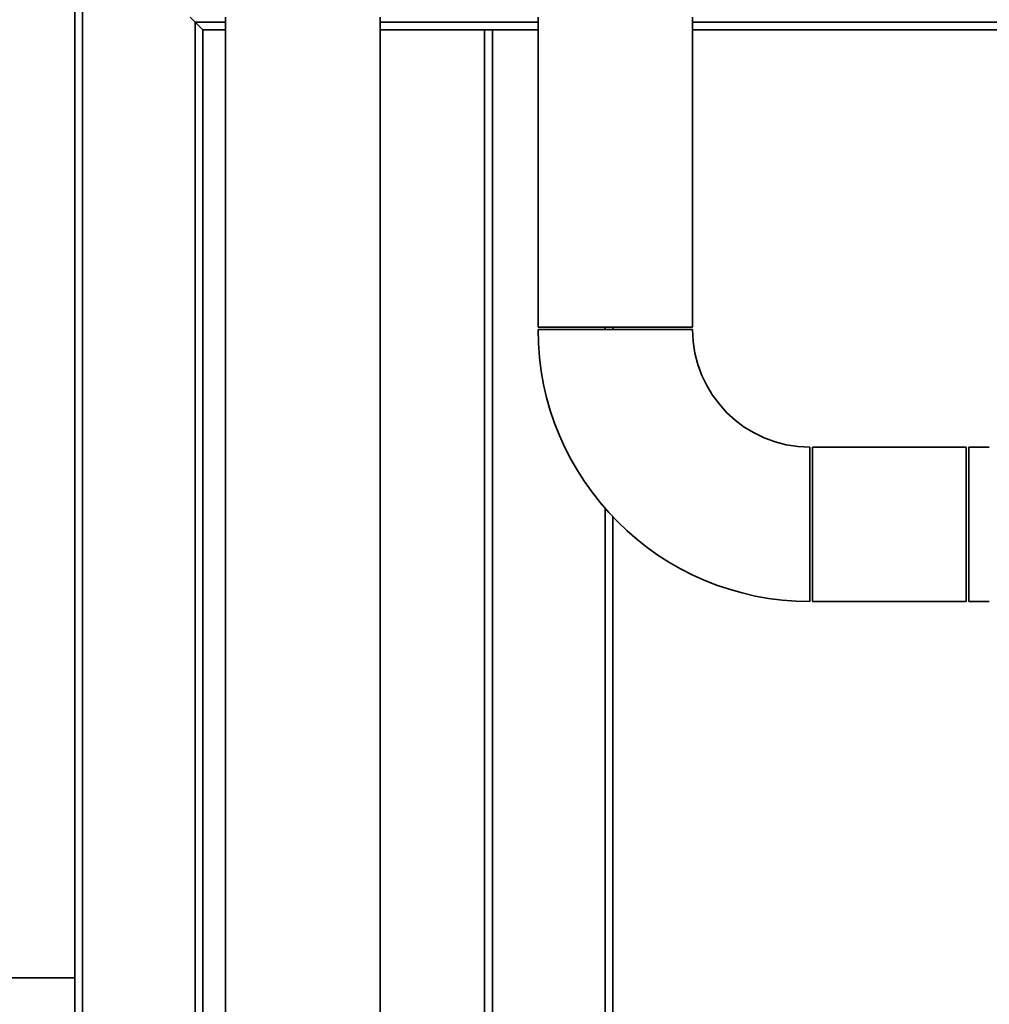
# Paper-space layout 'Blatt1' of a CAD drawing. Units: millimetres. Extents: x 0 to 5940, y 0 to 4200.
# Drawn here: x 824 to 1203, y 3033 to 3418 of the extents above; entities that cross this region are included whole.
import ezdxf

# ---------------------------------------------------------------- set-up
doc = ezdxf.new("R2010")
doc.units = ezdxf.units.MM
doc.header["$LTSCALE"] = 10
doc.layers.add('1', color=7, linetype='Continuous')
doc.styles.add('SLDTEXTSTYLE0', font='TXT', dxfattribs={"width": 0.605})
doc.dimstyles.new('SLDDIMSTYLE0', dxfattribs={"dimtxt": 35, "dimasz": 25, "dimexe": 0, "dimexo": 0.0625, "dimgap": 8.75, "dimtad": 1, "dimdec": 1, "dimrnd": 1e-09, "dimzin": 4, "dimdsep": 46, "dimtxsty": 'SLDTEXTSTYLE0', "dimsah": 1, "dimcen": 0.09, "dimadec": 0, "dimazin": 1, "dimtfac": 1, "dimtdec": 1, "dimtofl": 0, "dimtmove": 0, "dimatfit": 3, "dimfxl": 1, "dimfrac": 2, "dimtolj": 1, "dimtzin": 12, "dimarcsym": 0})

# ---------------------------------------------------------------- blocks, each defined once
blk = doc.blocks.new('_D')
at = {"layer": '1'}
for p, q in [((445.68, 3653.67), (445.68, 3927.93)), ((2494.99, 3296.79), (2494.99, 3927.93)), ((2494.99, 3917.93), (445.68, 3917.93))]:
    blk.add_line(p, q, dxfattribs=at)
for points in [[(445.68, 3917.93), (470.68, 3913.93), (470.68, 3921.93)], [(2494.99, 3917.93), (2469.99, 3921.93), (2469.99, 3913.93)]]:
    blk.add_solid(points, dxfattribs=at)
at = {"layer": '1', "insert": (1378.1, 3963.04), "char_height": 35, "attachment_point": 1, "style": 'SLDTEXTSTYLE0'}
blk.add_mtext('ca. 2100', dxfattribs=at)

psp = doc.layouts.new('Blatt1')

# ---------------------------------------------------------------- linework, layer by layer
at = {"color": 7, "linetype": 'Continuous', "lineweight": 35}
for p, q in [((845.68, 3043.67), (845.68, 3643.67)), ((848.68, 2123.82), (848.68, 3460.67)), ((892.68, 3416.67), (890.68, 3418.67)), ((904.53, 3418.67), (904.53, 2841.67)), ((964.83, 2841.67), (964.83, 3418.67)), ((1026.53, 3418.67), (1026.53, 3297.67)), ((1086.83, 3297.67), (1086.83, 3418.67)), ((895.68, 3413.67), (892.68, 3416.67)), ((895.68, 3413.67), (892.68, 3416.67)), ((892.68, 3416.67), (904.53, 3416.67)), ((892.68, 2802.65), (892.68, 3416.67)), ((895.68, 3413.67), (904.53, 3413.67)), ((895.68, 2802.72), (895.68, 3413.67)), ((964.83, 3416.67), (1026.53, 3416.67)), ((964.83, 3413.67), (1005.68, 3413.67)), ((1005.68, 2802.72), (1005.68, 3413.67)), ((1005.68, 3413.67), (1008.68, 3413.67)), ((1026.53, 3413.67), (1008.68, 3413.67)), ((1008.68, 2802.72), (1008.68, 3413.67)), ((1086.83, 3416.67), (1249.82, 3416.67)), ((1086.83, 3413.67), (1249.92, 3413.67)), ((1086.83, 3297.67), (1026.53, 3297.67)), ((1026.53, 3296.67), (1056.68, 3296.67)), ((1052.68, 3296.67), (1052.68, 3297.67)), ((1055.68, 3296.67), (1055.68, 3297.67)), ((1056.68, 3296.67), (1086.83, 3296.67)), ((1132.68, 3220.67), (1132.68, 3250.82)), ((1193.68, 3250.82), (1133.68, 3250.82)), ((1133.68, 3190.52), (1133.68, 3250.82)), ((1193.68, 3190.52), (1193.68, 3250.82)), ((1202.68, 3250.82), (1194.68, 3250.82)), ((1194.68, 3220.67), (1194.68, 3250.82)), ((1052.68, 2802.72), (1052.68, 3226.9)), ((1055.68, 2802.72), (1055.68, 3223.6)), ((1132.68, 3190.52), (1132.68, 3220.67)), ((1194.68, 3190.52), (1194.68, 3220.67)), ((1133.68, 3190.52), (1193.68, 3190.52)), ((1194.68, 3190.52), (1202.68, 3190.52)), ((445.68, 3043.67), (845.68, 3043.67)), ((845.68, 2123.82), (845.68, 3043.67))]:
    psp.add_line(p, q, dxfattribs=at)
for radius in [106.15, 45.85]:
    psp.add_arc((1132.68, 3296.67), radius, 180, 270, dxfattribs=at)

# ---------------------------------------------------------------- dimensions: what is measured, and where the dimension line sits
at = {"layer": '1'}
dim = psp.add_linear_dim(base=(445.68, 3917.93), p1=(2494.99, 3286.79), p2=(445.68, 3643.67), dimstyle='SLDDIMSTYLE0', dxfattribs=at)
dim.commit()
dim.dimension.update_dxf_attribs({"geometry": '_D', "text_midpoint": (1470.34, 3917.93), "dimtype": 160})

doc.saveas('drawing.dxf')
